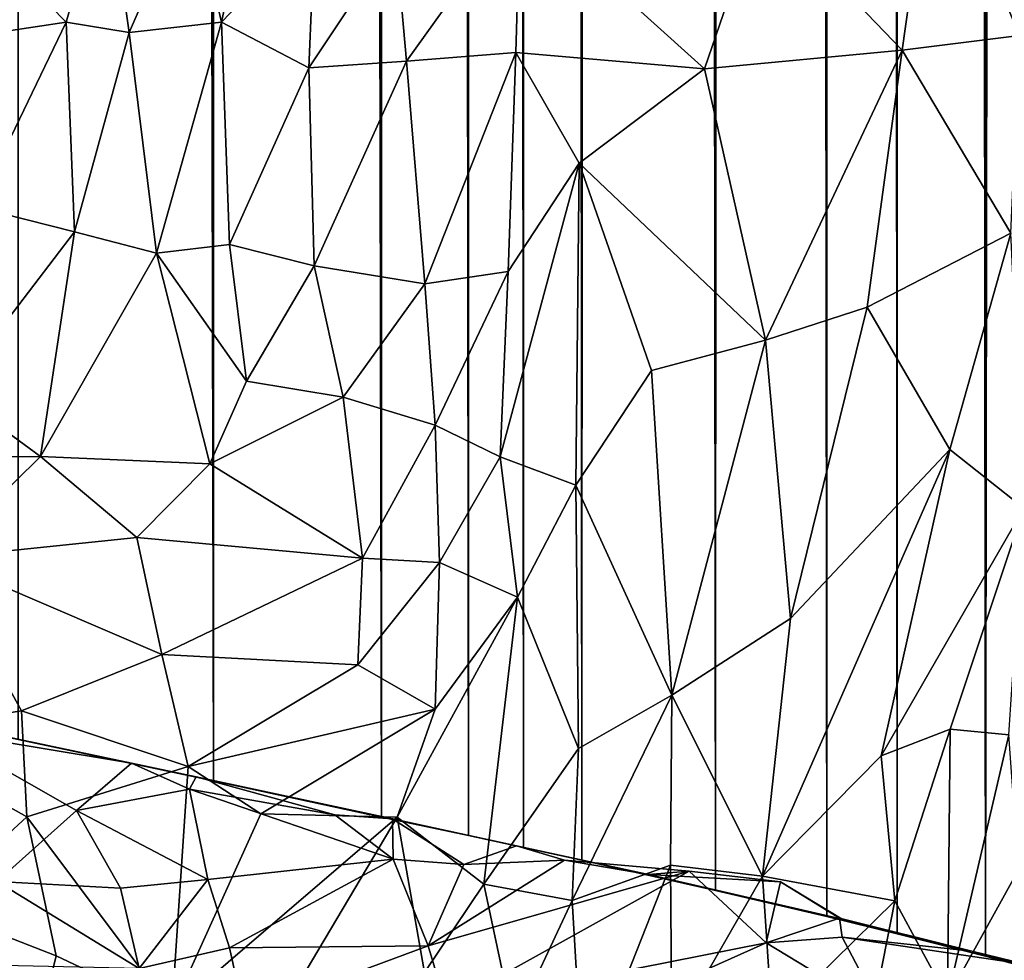
# Model space of a CAD drawing. Units: inches. Extents: x -3.5 to 3, y 0 to 15.
# Drawn here: x -0.5 to -0.4, y 1.5 to 1.7 of the extents above; entities that cross this region are included whole.
import ezdxf

# ---------------------------------------------------------------- set-up
doc = ezdxf.new("R2010")
doc.units = ezdxf.units.IN
doc.header["$MEASUREMENT"] = 0

msp = doc.modelspace()

# ---------------------------------------------------------------- linework, layer by layer
for points in [[(-0.39076, 1.52946, -0.2167), (-0.39151, 13.47775, -0.2167), (-0.37661, 13.48682, -0.2167)], [(-0.39076, 1.52946, -0.2167), (-0.37661, 13.48682, -0.2167), (-0.37214, 1.52435, -0.2167)], [(-0.39076, 1.52946, -0.2167), (-0.40329, 13.47126, -0.2167), (-0.39151, 13.47775, -0.2167)], [(-0.40345, 1.53267, -0.2167), (-0.40722, 13.46937, -0.2167), (-0.40329, 13.47126, -0.2167)], [(-0.40345, 1.53267, -0.2167), (-0.40329, 13.47126, -0.2167), (-0.39076, 1.52946, -0.2167)], [(-0.40345, 1.53267, -0.2167), (-0.41196, 13.46728, -0.2167), (-0.40722, 13.46937, -0.2167)], [(-0.41352, 1.53515, -0.2167), (-0.42162, 13.46286, -0.2167), (-0.41196, 13.46728, -0.2167)], [(-0.41352, 1.53515, -0.2167), (-0.41196, 13.46728, -0.2167), (-0.40345, 1.53267, -0.2167)], [(-0.41352, 1.53515, -0.2167), (-0.42319, 13.4623, -0.2167), (-0.42162, 13.46286, -0.2167)], [(-0.41352, 1.53515, -0.2167), (-0.42608, 13.46068, -0.2167), (-0.42319, 13.4623, -0.2167)], [(-0.42948, 1.53884, -0.2167), (-0.43101, 13.45716, -0.2167), (-0.42608, 13.46068, -0.2167)], [(-0.42948, 1.53884, -0.2167), (-0.42608, 13.46068, -0.2167), (-0.41352, 1.53515, -0.2167)], [(-0.42948, 1.53884, -0.2167), (-0.44234, 13.44938, -0.2167), (-0.43101, 13.45716, -0.2167)], [(-0.44866, 1.54319, -0.2167), (-0.45216, 13.44631, -0.2167), (-0.44234, 13.44938, -0.2167)], [(-0.44866, 1.54319, -0.2167), (-0.44234, 13.44938, -0.2167), (-0.42948, 1.53884, -0.2167)], [(-0.44866, 1.54319, -0.2167), (-0.45428, 13.44556, -0.2167), (-0.45322, 13.44613, -0.2167)], [(-0.44866, 1.54319, -0.2167), (-0.45322, 13.44613, -0.2167), (-0.45216, 13.44631, -0.2167)], [(-0.45702, 1.54502, -0.2167), (-0.46337, 13.44058, -0.2167), (-0.45428, 13.44556, -0.2167)], [(-0.45702, 1.54502, -0.2167), (-0.45428, 13.44556, -0.2167), (-0.44866, 1.54319, -0.2167)], [(-0.46491, 1.54672, -0.2167), (-0.4672, 13.43765, -0.2167), (-0.46337, 13.44058, -0.2167)], [(-0.46491, 1.54672, -0.2167), (-0.46337, 13.44058, -0.2167), (-0.45702, 1.54502, -0.2167)], [(-0.46491, 1.54672, -0.2167), (-0.47116, 13.43161, -0.2167), (-0.4672, 13.43765, -0.2167)], [(-0.46491, 1.54672, -0.2167), (-0.47466, 13.42645, -0.2167), (-0.47116, 13.43161, -0.2167)], [(-0.47738, 1.54938, -0.2167), (-0.48442, 13.4182, -0.2167), (-0.47466, 13.42645, -0.2167)], [(-0.47738, 1.54938, -0.2167), (-0.47466, 13.42645, -0.2167), (-0.46491, 1.54672, -0.2167)], [(-0.47738, 1.54938, -0.2167), (-0.48608, 13.41652, -0.2167), (-0.48442, 13.4182, -0.2167)], [(-0.47738, 1.54938, -0.2167), (-0.49513, 13.41366, -0.2167), (-0.48684, 13.41634, -0.2167)], [(-0.47738, 1.54938, -0.2167), (-0.48684, 13.41634, -0.2167), (-0.48608, 13.41652, -0.2167)], [(-0.47738, 1.54938, -0.2167), (-0.50138, 13.41227, -0.2167), (-0.49513, 13.41366, -0.2167)], [(-0.50144, 1.55459, -0.2167), (-0.50817, 13.40827, -0.2167), (-0.50138, 13.41227, -0.2167)], [(-0.50144, 1.55459, -0.2167), (-0.50138, 13.41227, -0.2167), (-0.47738, 1.54938, -0.2167)], [(-0.50144, 1.55459, -0.2167), (-0.51312, 13.40487, -0.2167), (-0.50977, 13.40758, -0.2167)], [(-0.50144, 1.55459, -0.2167), (-0.50977, 13.40758, -0.2167), (-0.50817, 13.40827, -0.2167)], [(-0.50144, 1.55459, -0.2167), (-0.51803, 13.39832, -0.2167), (-0.51312, 13.40487, -0.2167)], [(-0.50144, 1.55459, -0.2167), (-0.5197, 13.39497, -0.2167), (-0.51803, 13.39832, -0.2167)], [(-0.50144, 1.55459, -0.2167), (-0.52294, 13.38948, -0.2167), (-0.5197, 13.39497, -0.2167)], [(-0.50144, 1.55459, -0.2167), (-0.52566, 13.38617, -0.2167), (-0.52294, 13.38948, -0.2167)], [(-0.52947, 1.56052, -0.2167), (-0.52958, 13.37948, -0.2167), (-0.52566, 13.38617, -0.2167)], [(-0.52947, 1.56052, -0.2167), (-0.52566, 13.38617, -0.2167), (-0.50144, 1.55459, -0.2167)], [(-0.39827, 1.69086, 0.40393), (-0.3859, 1.66137, 0.36407), (-0.38654, 1.69525, 0.39888)], [(-0.42291, 1.68029, 0.41199), (-0.4027, 1.65928, 0.37678), (-0.39827, 1.69086, 0.40393)], [(-0.39827, 1.69086, 0.40393), (-0.4027, 1.65928, 0.37678), (-0.3859, 1.66137, 0.36407)], [(-0.5167, 1.68405, 0.46083), (-0.53615, 1.67713, 0.44381), (-0.52259, 1.66329, 0.43755)], [(-0.5167, 1.68405, 0.46083), (-0.52259, 1.66329, 0.43755), (-0.51352, 1.6618, 0.43954)], [(-0.50471, 1.68205, 0.46141), (-0.5167, 1.68405, 0.46083), (-0.51352, 1.6618, 0.43954)], [(-0.50471, 1.68205, 0.46141), (-0.51352, 1.6618, 0.43954), (-0.50028, 1.6633, 0.44286)], [(-0.49634, 1.68191, 0.46087), (-0.50471, 1.68205, 0.46141), (-0.50028, 1.6633, 0.44286)], [(-0.48693, 1.67725, 0.45429), (-0.49634, 1.68191, 0.46087), (-0.50028, 1.6633, 0.44286)], [(-0.45749, 1.68045, 0.44088), (-0.47534, 1.67545, 0.44777), (-0.47376, 1.65771, 0.42808)], [(-0.45749, 1.68045, 0.44088), (-0.47376, 1.65771, 0.42808), (-0.45808, 1.65897, 0.41916)], [(-0.45749, 1.68045, 0.44088), (-0.45808, 1.65897, 0.41916), (-0.43104, 1.6566, 0.39565)], [(-0.45749, 1.68045, 0.44088), (-0.43104, 1.6566, 0.39565), (-0.42291, 1.68029, 0.41199)], [(-0.42291, 1.68029, 0.41199), (-0.43104, 1.6566, 0.39565), (-0.4027, 1.65928, 0.37678)], [(-0.52259, 1.66329, 0.43755), (-0.53615, 1.67713, 0.44381), (-0.53594, 1.66127, 0.42716)], [(-0.48693, 1.67725, 0.45429), (-0.50028, 1.6633, 0.44286), (-0.48777, 1.65674, 0.43285)], [(-0.47534, 1.67545, 0.44777), (-0.48693, 1.67725, 0.45429), (-0.48777, 1.65674, 0.43285)], [(-0.47534, 1.67545, 0.44777), (-0.48777, 1.65674, 0.43285), (-0.47376, 1.65771, 0.42808)], [(-0.52259, 1.66329, 0.43755), (-0.53594, 1.66127, 0.42716), (-0.53536, 1.63677, 0.39897)], [(-0.52259, 1.66329, 0.43755), (-0.53536, 1.63677, 0.39897), (-0.52139, 1.63325, 0.40182)], [(-0.51352, 1.6618, 0.43954), (-0.52259, 1.66329, 0.43755), (-0.52139, 1.63325, 0.40182)], [(-0.50028, 1.6633, 0.44286), (-0.51352, 1.6618, 0.43954), (-0.50961, 1.63021, 0.40149)], [(-0.50028, 1.6633, 0.44286), (-0.50961, 1.63021, 0.40149), (-0.49915, 1.63145, 0.40345)], [(-0.48777, 1.65674, 0.43285), (-0.50028, 1.6633, 0.44286), (-0.49915, 1.63145, 0.40345)], [(-0.51352, 1.6618, 0.43954), (-0.52139, 1.63325, 0.40182), (-0.50961, 1.63021, 0.40149)], [(-0.38712, 1.63306, 0.33177), (-0.3859, 1.66137, 0.36407), (-0.4027, 1.65928, 0.37678)], [(-0.45808, 1.65897, 0.41916), (-0.47376, 1.65771, 0.42808), (-0.47114, 1.62582, 0.38845)], [(-0.45808, 1.65897, 0.41916), (-0.47114, 1.62582, 0.38845), (-0.45919, 1.62758, 0.38403)], [(-0.45919, 1.62758, 0.38403), (-0.44903, 1.64311, 0.39474), (-0.45808, 1.65897, 0.41916)], [(-0.45808, 1.65897, 0.41916), (-0.44903, 1.64311, 0.39474), (-0.43104, 1.6566, 0.39565)], [(-0.43104, 1.6566, 0.39565), (-0.42233, 1.61773, 0.34842), (-0.4027, 1.65928, 0.37678)], [(-0.40773, 1.62246, 0.34102), (-0.4027, 1.65928, 0.37678), (-0.42233, 1.61773, 0.34842)], [(-0.4027, 1.65928, 0.37678), (-0.40773, 1.62246, 0.34102), (-0.38712, 1.63306, 0.33177)], [(-0.47376, 1.65771, 0.42808), (-0.48777, 1.65674, 0.43285), (-0.487, 1.62836, 0.39751)], [(-0.47376, 1.65771, 0.42808), (-0.487, 1.62836, 0.39751), (-0.47114, 1.62582, 0.38845)], [(-0.48777, 1.65674, 0.43285), (-0.49915, 1.63145, 0.40345), (-0.487, 1.62836, 0.39751)], [(-0.43104, 1.6566, 0.39565), (-0.44903, 1.64311, 0.39474), (-0.42233, 1.61773, 0.34842)], [(-0.44903, 1.64311, 0.39474), (-0.46034, 1.60101, 0.35505), (-0.44949, 1.59696, 0.34552)], [(-0.44903, 1.64311, 0.39474), (-0.45919, 1.62758, 0.38403), (-0.46034, 1.60101, 0.35505)], [(-0.43863, 1.6134, 0.3559), (-0.44903, 1.64311, 0.39474), (-0.44949, 1.59696, 0.34552)], [(-0.44903, 1.64311, 0.39474), (-0.43863, 1.6134, 0.3559), (-0.42233, 1.61773, 0.34842)], [(-0.52139, 1.63325, 0.40182), (-0.53536, 1.63677, 0.39897), (-0.53891, 1.61032, 0.36156)], [(-0.52139, 1.63325, 0.40182), (-0.53891, 1.61032, 0.36156), (-0.52627, 1.60104, 0.35362)], [(-0.50961, 1.63021, 0.40149), (-0.52139, 1.63325, 0.40182), (-0.52627, 1.60104, 0.35362)], [(-0.40773, 1.62246, 0.34102), (-0.39589, 1.60208, 0.30749), (-0.38712, 1.63306, 0.33177)], [(-0.38712, 1.63306, 0.33177), (-0.39589, 1.60208, 0.30749), (-0.38526, 1.59364, 0.28954)], [(-0.49915, 1.63145, 0.40345), (-0.50961, 1.63021, 0.40149), (-0.49671, 1.61184, 0.37566)], [(-0.49671, 1.61184, 0.37566), (-0.487, 1.62836, 0.39751), (-0.49915, 1.63145, 0.40345)], [(-0.50961, 1.63021, 0.40149), (-0.52627, 1.60104, 0.35362), (-0.50195, 1.60002, 0.3574)], [(-0.49671, 1.61184, 0.37566), (-0.50961, 1.63021, 0.40149), (-0.50195, 1.60002, 0.3574)], [(-0.49671, 1.61184, 0.37566), (-0.48284, 1.60957, 0.37149), (-0.487, 1.62836, 0.39751)], [(-0.47114, 1.62582, 0.38845), (-0.487, 1.62836, 0.39751), (-0.48284, 1.60957, 0.37149)], [(-0.45919, 1.62758, 0.38403), (-0.47114, 1.62582, 0.38845), (-0.46967, 1.60556, 0.36338)], [(-0.45919, 1.62758, 0.38403), (-0.46967, 1.60556, 0.36338), (-0.46034, 1.60101, 0.35505)], [(-0.47114, 1.62582, 0.38845), (-0.48284, 1.60957, 0.37149), (-0.46967, 1.60556, 0.36338)], [(-0.40773, 1.62246, 0.34102), (-0.42233, 1.61773, 0.34842), (-0.41872, 1.57785, 0.30525)], [(-0.39589, 1.60208, 0.30749), (-0.40773, 1.62246, 0.34102), (-0.41872, 1.57785, 0.30525)], [(-0.43863, 1.6134, 0.3559), (-0.43573, 1.56684, 0.3085), (-0.42233, 1.61773, 0.34842)], [(-0.43573, 1.56684, 0.3085), (-0.41872, 1.57785, 0.30525), (-0.42233, 1.61773, 0.34842)], [(-0.44949, 1.59696, 0.34552), (-0.43573, 1.56684, 0.3085), (-0.43863, 1.6134, 0.3559)], [(-0.48284, 1.60957, 0.37149), (-0.49671, 1.61184, 0.37566), (-0.50195, 1.60002, 0.3574)], [(-0.53891, 1.61032, 0.36156), (-0.56398, 1.60075, 0.34188), (-0.52627, 1.60104, 0.35362)], [(-0.48284, 1.60957, 0.37149), (-0.50195, 1.60002, 0.3574), (-0.48009, 1.58647, 0.34012)], [(-0.46967, 1.60556, 0.36338), (-0.48284, 1.60957, 0.37149), (-0.48009, 1.58647, 0.34012)], [(-0.46967, 1.60556, 0.36338), (-0.48009, 1.58647, 0.34012), (-0.46906, 1.58586, 0.33897)], [(-0.46906, 1.58586, 0.33897), (-0.46034, 1.60101, 0.35505), (-0.46967, 1.60556, 0.36338)], [(-0.52627, 1.60104, 0.35362), (-0.56398, 1.60075, 0.34188), (-0.54107, 1.58648, 0.33295)], [(-0.51246, 1.58947, 0.34158), (-0.52627, 1.60104, 0.35362), (-0.54107, 1.58648, 0.33295)], [(-0.51246, 1.58947, 0.34158), (-0.50195, 1.60002, 0.3574), (-0.52627, 1.60104, 0.35362)], [(-0.46906, 1.58586, 0.33897), (-0.45784, 1.58092, 0.33161), (-0.46034, 1.60101, 0.35505)], [(-0.45784, 1.58092, 0.33161), (-0.44949, 1.59696, 0.34552), (-0.46034, 1.60101, 0.35505)], [(-0.39589, 1.60208, 0.30749), (-0.42274, 1.54092, 0.26908), (-0.40574, 1.55814, 0.26961)], [(-0.39589, 1.60208, 0.30749), (-0.41872, 1.57785, 0.30525), (-0.42274, 1.54092, 0.26908)], [(-0.38526, 1.59364, 0.28954), (-0.39589, 1.60208, 0.30749), (-0.40574, 1.55814, 0.26961)], [(-0.50195, 1.60002, 0.3574), (-0.51246, 1.58947, 0.34158), (-0.48009, 1.58647, 0.34012)], [(-0.44949, 1.59696, 0.34552), (-0.45784, 1.58092, 0.33161), (-0.4491, 1.5592, 0.30718)], [(-0.43573, 1.56684, 0.3085), (-0.44949, 1.59696, 0.34552), (-0.4491, 1.5592, 0.30718)], [(-0.38526, 1.59364, 0.28954), (-0.40574, 1.55814, 0.26961), (-0.39581, 1.56198, 0.26471)], [(-0.38526, 1.59364, 0.28954), (-0.39581, 1.56198, 0.26471), (-0.38741, 1.56117, 0.25963)], [(-0.51246, 1.58947, 0.34158), (-0.54107, 1.58648, 0.33295), (-0.50886, 1.57267, 0.32317)], [(-0.48009, 1.58647, 0.34012), (-0.51246, 1.58947, 0.34158), (-0.50886, 1.57267, 0.32317)], [(-0.54107, 1.58648, 0.33295), (-0.54951, 1.56135, 0.30535), (-0.52899, 1.56463, 0.31288)], [(-0.50886, 1.57267, 0.32317), (-0.54107, 1.58648, 0.33295), (-0.52899, 1.56463, 0.31288)], [(-0.48009, 1.58647, 0.34012), (-0.50886, 1.57267, 0.32317), (-0.48074, 1.57121, 0.32342)], [(-0.46906, 1.58586, 0.33897), (-0.48009, 1.58647, 0.34012), (-0.48074, 1.57121, 0.32342)], [(-0.46906, 1.58586, 0.33897), (-0.48074, 1.57121, 0.32342), (-0.46965, 1.56486, 0.31684)], [(-0.45784, 1.58092, 0.33161), (-0.46906, 1.58586, 0.33897), (-0.46965, 1.56486, 0.31684)], [(-0.45784, 1.58092, 0.33161), (-0.4751, 1.54936, 0.30256), (-0.46271, 1.53975, 0.29131)], [(-0.45784, 1.58092, 0.33161), (-0.46965, 1.56486, 0.31684), (-0.4751, 1.54936, 0.30256)], [(-0.4491, 1.5592, 0.30718), (-0.45784, 1.58092, 0.33161), (-0.46271, 1.53975, 0.29131)], [(-0.43573, 1.56684, 0.3085), (-0.42274, 1.54092, 0.26908), (-0.41872, 1.57785, 0.30525)], [(-0.50886, 1.57267, 0.32317), (-0.52899, 1.56463, 0.31288), (-0.50509, 1.55665, 0.3085)], [(-0.48074, 1.57121, 0.32342), (-0.50886, 1.57267, 0.32317), (-0.50509, 1.55665, 0.3085)], [(-0.48074, 1.57121, 0.32342), (-0.50509, 1.55665, 0.3085), (-0.46965, 1.56486, 0.31684)], [(-0.43573, 1.56684, 0.3085), (-0.45004, 1.53741, 0.2844), (-0.43594, 1.54247, 0.28171)], [(-0.43573, 1.56684, 0.3085), (-0.4491, 1.5592, 0.30718), (-0.45004, 1.53741, 0.2844)], [(-0.43573, 1.56684, 0.3085), (-0.43594, 1.54247, 0.28171), (-0.42274, 1.54092, 0.26908)], [(-0.52899, 1.56463, 0.31288), (-0.54951, 1.56135, 0.30535), (-0.52819, 1.54944, 0.29992)], [(-0.50509, 1.55665, 0.3085), (-0.52899, 1.56463, 0.31288), (-0.52819, 1.54944, 0.29992)], [(-0.46965, 1.56486, 0.31684), (-0.50509, 1.55665, 0.3085), (-0.49467, 1.54987, 0.30346)], [(-0.46965, 1.56486, 0.31684), (-0.49467, 1.54987, 0.30346), (-0.4751, 1.54936, 0.30256)], [(-0.54063, 1.56289, -0.11299), (-0.51322, 1.55713, -0.10376), (-0.54114, 1.56173, -0.10245)], [(-0.52947, 1.56052, -0.2167), (-0.50144, 1.55459, -0.2167), (-0.50394, 1.55513, -0.11267), (-0.54063, 1.56289, -0.11299)], [(-0.51322, 1.55713, -0.10376), (-0.54063, 1.56289, -0.11299), (-0.50394, 1.55513, -0.11267)], [(-0.52819, 1.54944, 0.29992), (-0.54951, 1.56135, 0.30535), (-0.54215, 1.53658, 0.28486)], [(-0.54114, 1.56173, -0.10245), (-0.52108, 1.55032, -0.09772), (-0.53252, 1.54015, -0.08921)], [(-0.54114, 1.56173, -0.10245), (-0.51322, 1.55713, -0.10376), (-0.52108, 1.55032, -0.09772)], [(-0.39581, 1.56198, 0.26471), (-0.40574, 1.55814, 0.26961), (-0.40378, 1.53738, 0.24588)], [(-0.39581, 1.56198, 0.26471), (-0.40378, 1.53738, 0.24588), (-0.39619, 1.52343, 0.22446)], [(-0.38741, 1.56117, 0.25963), (-0.39581, 1.56198, 0.26471), (-0.39619, 1.52343, 0.22446)], [(-0.38741, 1.56117, 0.25963), (-0.39619, 1.52343, 0.22446), (-0.38604, 1.54184, 0.23985)], [(-0.4491, 1.5592, 0.30718), (-0.46271, 1.53975, 0.29131), (-0.45004, 1.53741, 0.2844)], [(-0.52108, 1.55032, -0.09772), (-0.51322, 1.55713, -0.10376), (-0.50489, 1.55336, -0.10248)], [(-0.51322, 1.55713, -0.10376), (-0.50394, 1.55513, -0.11267), (-0.50489, 1.55336, -0.10248)], [(-0.40574, 1.55814, 0.26961), (-0.42274, 1.54092, 0.26908), (-0.40378, 1.53738, 0.24588)], [(-0.52819, 1.54944, 0.29992), (-0.50742, 1.52167, 0.28166), (-0.50509, 1.55665, 0.3085)], [(-0.49467, 1.54987, 0.30346), (-0.50509, 1.55665, 0.3085), (-0.50742, 1.52167, 0.28166)], [(-0.50394, 1.55513, -0.11267), (-0.48407, 1.54969, -0.1017), (-0.50489, 1.55336, -0.10248)], [(-0.50394, 1.55513, -0.11267), (-0.47578, 1.54913, -0.11276), (-0.48407, 1.54969, -0.1017)], [(-0.50144, 1.55459, -0.2167), (-0.47738, 1.54938, -0.2167), (-0.50394, 1.55513, -0.11267)], [(-0.50394, 1.55513, -0.11267), (-0.47738, 1.54938, -0.2167), (-0.46491, 1.54672, -0.2167), (-0.47578, 1.54913, -0.11276)], [(-0.50227, 1.54042, -0.09633), (-0.52108, 1.55032, -0.09772), (-0.50489, 1.55336, -0.10248)], [(-0.50489, 1.55336, -0.10248), (-0.4757, 1.54336, -0.09999), (-0.50227, 1.54042, -0.09633)], [(-0.50489, 1.55336, -0.10248), (-0.48407, 1.54969, -0.1017), (-0.4757, 1.54336, -0.09999)], [(-0.53252, 1.54015, -0.08921), (-0.52108, 1.55032, -0.09772), (-0.51476, 1.53921, -0.09397)], [(-0.50227, 1.54042, -0.09633), (-0.51476, 1.53921, -0.09397), (-0.52108, 1.55032, -0.09772)], [(-0.52819, 1.54944, 0.29992), (-0.54215, 1.53658, 0.28486), (-0.52399, 1.52951, 0.28507)], [(-0.52819, 1.54944, 0.29992), (-0.52399, 1.52951, 0.28507), (-0.50742, 1.52167, 0.28166)], [(-0.4751, 1.54936, 0.30256), (-0.49467, 1.54987, 0.30346), (-0.50742, 1.52167, 0.28166)], [(-0.4751, 1.54936, 0.30256), (-0.50742, 1.52167, 0.28166), (-0.48982, 1.5246, 0.2831)], [(-0.4751, 1.54936, 0.30256), (-0.48982, 1.5246, 0.2831), (-0.47119, 1.52709, 0.28213)], [(-0.48407, 1.54969, -0.1017), (-0.47578, 1.54913, -0.11276), (-0.4757, 1.54336, -0.09999)], [(-0.46557, 1.54258, -0.10103), (-0.47578, 1.54913, -0.11276), (-0.45799, 1.54528, -0.11262)], [(-0.47578, 1.54913, -0.11276), (-0.46491, 1.54672, -0.2167), (-0.45702, 1.54502, -0.2167), (-0.45799, 1.54528, -0.11262)], [(-0.47578, 1.54913, -0.11276), (-0.46557, 1.54258, -0.10103), (-0.4757, 1.54336, -0.09999)], [(-0.46271, 1.53975, 0.29131), (-0.4751, 1.54936, 0.30256), (-0.47119, 1.52709, 0.28213)], [(-0.46557, 1.54258, -0.10103), (-0.45799, 1.54528, -0.11262), (-0.45112, 1.54323, -0.1023)], [(-0.45799, 1.54528, -0.11262), (-0.43907, 1.54115, -0.11203), (-0.45112, 1.54323, -0.1023)], [(-0.45799, 1.54528, -0.11262), (-0.45702, 1.54502, -0.2167), (-0.44866, 1.54319, -0.2167), (-0.43907, 1.54115, -0.11203)], [(-0.50227, 1.54042, -0.09633), (-0.4757, 1.54336, -0.09999), (-0.49917, 1.53064, -0.09137)], [(-0.4757, 1.54336, -0.09999), (-0.47065, 1.53091, -0.0947), (-0.49917, 1.53064, -0.09137)], [(-0.4757, 1.54336, -0.09999), (-0.46557, 1.54258, -0.10103), (-0.47065, 1.53091, -0.0947)], [(-0.45112, 1.54323, -0.1023), (-0.43324, 1.54161, -0.10238), (-0.47065, 1.53091, -0.0947)], [(-0.46557, 1.54258, -0.10103), (-0.45112, 1.54323, -0.1023), (-0.47065, 1.53091, -0.0947)], [(-0.43907, 1.54115, -0.11203), (-0.43324, 1.54161, -0.10238), (-0.45112, 1.54323, -0.1023)], [(-0.44866, 1.54319, -0.2167), (-0.42948, 1.53884, -0.2167), (-0.43907, 1.54115, -0.11203)], [(-0.4681, 1.52229, -0.0888), (-0.47065, 1.53091, -0.0947), (-0.43324, 1.54161, -0.10238)], [(-0.43324, 1.54161, -0.10238), (-0.42221, 1.53135, -0.09444), (-0.4681, 1.52229, -0.0888)], [(-0.44845, 1.51077, 0.25653), (-0.43594, 1.54247, 0.28171), (-0.45004, 1.53741, 0.2844)], [(-0.43594, 1.54247, 0.28171), (-0.44845, 1.51077, 0.25653), (-0.43575, 1.51827, 0.25653)], [(-0.43907, 1.54115, -0.11203), (-0.42016, 1.54009, -0.1029), (-0.43324, 1.54161, -0.10238)], [(-0.43594, 1.54247, 0.28171), (-0.43575, 1.51827, 0.25653), (-0.42274, 1.54092, 0.26908)], [(-0.43324, 1.54161, -0.10238), (-0.42016, 1.54009, -0.1029), (-0.42221, 1.53135, -0.09444)], [(-0.38604, 1.54184, 0.23985), (-0.39619, 1.52343, 0.22446), (-0.38372, 1.52749, 0.22539)], [(-0.51211, 1.5277, -0.08648), (-0.53599, 1.5282, -0.07707), (-0.53252, 1.54015, -0.08921)], [(-0.51211, 1.5277, -0.08648), (-0.53252, 1.54015, -0.08921), (-0.51476, 1.53921, -0.09397)], [(-0.51211, 1.5277, -0.08648), (-0.51476, 1.53921, -0.09397), (-0.50227, 1.54042, -0.09633)], [(-0.51211, 1.5277, -0.08648), (-0.50227, 1.54042, -0.09633), (-0.49917, 1.53064, -0.09137)], [(-0.43907, 1.54115, -0.11203), (-0.42948, 1.53884, -0.2167), (-0.41352, 1.53515, -0.2167), (-0.4113, 1.53474, -0.11304)], [(-0.42016, 1.54009, -0.1029), (-0.43907, 1.54115, -0.11203), (-0.4113, 1.53474, -0.11304)], [(-0.43575, 1.51827, 0.25653), (-0.42137, 1.5201, 0.24638), (-0.42274, 1.54092, 0.26908)], [(-0.40378, 1.53738, 0.24588), (-0.42274, 1.54092, 0.26908), (-0.42137, 1.5201, 0.24638)], [(-0.42221, 1.53135, -0.09444), (-0.42016, 1.54009, -0.1029), (-0.4117, 1.53491, -0.10379)], [(-0.42016, 1.54009, -0.1029), (-0.4113, 1.53474, -0.11304), (-0.4117, 1.53491, -0.10379)], [(-0.46271, 1.53975, 0.29131), (-0.47119, 1.52709, 0.28213), (-0.45841, 1.51955, 0.27046)], [(-0.45004, 1.53741, 0.2844), (-0.46271, 1.53975, 0.29131), (-0.45841, 1.51955, 0.27046)], [(-0.45004, 1.53741, 0.2844), (-0.45841, 1.51955, 0.27046), (-0.44845, 1.51077, 0.25653)], [(-0.40378, 1.53738, 0.24588), (-0.42137, 1.5201, 0.24638), (-0.40772, 1.5172, 0.22741)], [(-0.39619, 1.52343, 0.22446), (-0.40378, 1.53738, 0.24588), (-0.40772, 1.5172, 0.22741)], [(-0.54215, 1.53658, 0.28486), (-0.54815, 1.51882, 0.26514), (-0.52694, 1.51781, 0.27337)], [(-0.54215, 1.53658, 0.28486), (-0.52694, 1.51781, 0.27337), (-0.52399, 1.52951, 0.28507)], [(-0.42221, 1.53135, -0.09444), (-0.4117, 1.53491, -0.10379), (-0.4113, 1.53217, -0.09387)], [(-0.41352, 1.53515, -0.2167), (-0.40345, 1.53267, -0.2167), (-0.39274, 1.53017, -0.10119), (-0.4113, 1.53474, -0.11304)], [(-0.4117, 1.53491, -0.10379), (-0.39274, 1.53017, -0.10119), (-0.4113, 1.53217, -0.09387)], [(-0.4113, 1.53474, -0.11304), (-0.39274, 1.53017, -0.10119), (-0.4117, 1.53491, -0.10379)], [(-0.42221, 1.53135, -0.09444), (-0.4113, 1.53217, -0.09387), (-0.4056, 1.52128, -0.08456)], [(-0.4113, 1.53217, -0.09387), (-0.38489, 1.52826, -0.09373), (-0.4056, 1.52128, -0.08456)], [(-0.39274, 1.53017, -0.10119), (-0.38489, 1.52826, -0.09373), (-0.4113, 1.53217, -0.09387)], [(-0.40345, 1.53267, -0.2167), (-0.39076, 1.52946, -0.2167), (-0.39274, 1.53017, -0.10119)], [(-0.49704, 1.52114, -0.08445), (-0.51211, 1.5277, -0.08648), (-0.49917, 1.53064, -0.09137)], [(-0.49917, 1.53064, -0.09137), (-0.47065, 1.53091, -0.0947), (-0.49704, 1.52114, -0.08445)], [(-0.47065, 1.53091, -0.0947), (-0.4681, 1.52229, -0.0888), (-0.49704, 1.52114, -0.08445)], [(-0.4681, 1.52229, -0.0888), (-0.42221, 1.53135, -0.09444), (-0.45138, 1.51834, -0.08475)], [(-0.42221, 1.53135, -0.09444), (-0.4056, 1.52128, -0.08456), (-0.45138, 1.51834, -0.08475)], [(-0.50742, 1.52167, 0.28166), (-0.52399, 1.52951, 0.28507), (-0.52694, 1.51781, 0.27337)], [(-0.38489, 1.52826, -0.09373), (-0.39274, 1.53017, -0.10119), (-0.36945, 1.52365, -0.19242)], [(-0.39076, 1.52946, -0.2167), (-0.37214, 1.52435, -0.2167), (-0.36945, 1.52365, -0.19242), (-0.39274, 1.53017, -0.10119)]]:
    msp.add_3dface(points)

doc.saveas('drawing.dxf')
